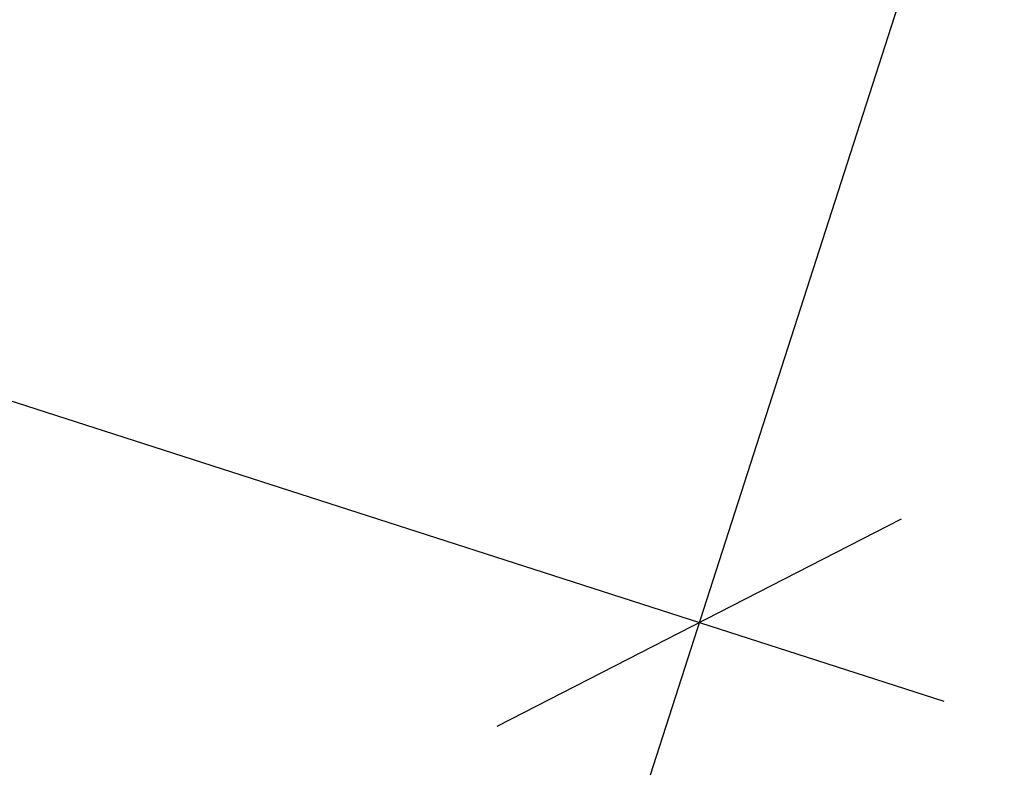
# Model space of a CAD drawing. Units: millimetres. Extents: x 46820 to 51020, y 25700 to 28670.
# Drawn here: x 49185 to 49262, y 27854 to 27912 of the extents above; entities that cross this region are included whole.
import ezdxf

# ---------------------------------------------------------------- set-up
doc = ezdxf.new("R2010")
doc.units = ezdxf.units.MM
doc.styles.add('SPDS', font='CS_Gost2304.shx')
doc.dimstyles.new('1-20', dxfattribs={"dimscale": 100, "dimtxt": 2.5, "dimasz": 2.5, "dimexe": 1.25, "dimexo": 0.625, "dimtad": 1, "dimdec": 0, "dimlfac": 0.2, "dimrnd": 0.001, "dimdsep": 46, "dimtxsty": 'SPDS', "dimblk": 'OBLIQUE', "dimcen": 2.5, "dimdle": 2, "dimclrd": 256, "dimclre": 256, "dimadec": 0, "dimazin": 2, "dimtfac": 1, "dimtdec": 0, "dimtmove": 1, "dimatfit": 3, "dimldrblk": 'DOT', "dimfxl": 1.25, "dimtolj": 1, "dimtzin": 0, "dimlwd": -1, "dimlwe": -1, "dimarcsym": 0})

# ---------------------------------------------------------------- blocks, each defined once
blk = doc.blocks.new('_Oblique')
at = {"color": 0, "linetype": 'ByBlock', "lineweight": -2}
blk.add_line((-0.5, -0.5), (0.5, 0.5), dxfattribs=at)
blk = doc.blocks.new('*D68')
at = {"ltscale": 10, "transparency": 16777216}
for p, q in [((48864.108, 28060.659), (48838.462, 27981.021)), ((48823.256, 27999.05), (49257.305, 27859.274)), ((49260.082, 27933.145), (49234.437, 27853.506))]:
    blk.add_line(p, q, dxfattribs=at)
at = {"layer": 'Defpoints', "color": 0, "ltscale": 10, "transparency": 16777216}
for p in [(48866.023, 28066.609), (49261.998, 27939.094), (49238.268, 27865.405)]:
    blk.add_point(p, dxfattribs=at)
at = {"ltscale": 10, "transparency": 16777216, "xscale": 25, "yscale": 25, "zscale": 25}
for p, rotation in [((48842.293, 27992.92), 162.1499997818966), ((49238.268, 27865.405), 342.1499997818967)]:
    blk.add_blockref('_Oblique', p, dxfattribs=dict(at, rotation=rotation))
at = {"color": 0, "lineweight": 15, "ltscale": 10, "transparency": 16777216, "insert": (49046.25, 27947.698), "char_height": 25, "attachment_point": 5, "rotation": 342.15, "style": 'SPDS'}
blk.add_mtext('\\A1;416', dxfattribs=at)
blk = doc.blocks.new('_Dot')
at = {"color": 0, "linetype": 'ByBlock', "lineweight": -2}
blk.add_line((-0.5, 0), (-1, 0), dxfattribs=at)
at = {"color": 0, "linetype": 'ByBlock', "const_width": 0.5}
blk.add_lwpolyline([(-0.25, 0, 1), (0.25, 0, 1)], format="xyb", close=True, dxfattribs=at)

msp = doc.modelspace()

# ---------------------------------------------------------------- dimensions: what is measured, and where the dimension line sits
at = {"lineweight": 15, "ltscale": 10}
dim = msp.add_aligned_dim(p1=(48866.023, 28066.609), p2=(49261.998, 27939.094), distance=-77.416, dimstyle='1-20', override={"dimscale": 10, "dimlfac": 1, "dimarcsym": 1}, dxfattribs=at)
dim.commit()
dim.dimension.update_dxf_attribs({"geometry": '*D68', "text_midpoint": (49046.25, 27947.698)})

doc.saveas('drawing.dxf')
